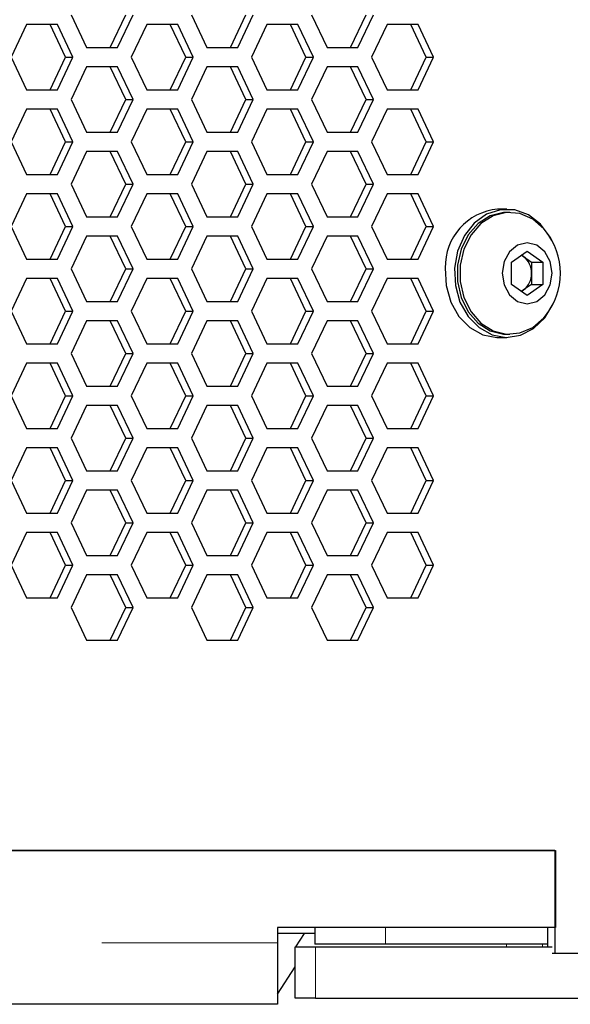
# Model space of a CAD drawing. Units: millimetres. Extents: x 50 to 4180, y 50 to 2920.
# Drawn here: x 1293 to 1336, y 2015 to 2091 of the extents above; entities that cross this region are included whole.
import ezdxf

# ---------------------------------------------------------------- set-up
doc = ezdxf.new("R2010")
doc.units = ezdxf.units.MM
doc.header["$LTSCALE"] = 10
doc.linetypes.add('PHANTOM', pattern=[12.7, 6.35, -1.27, 1.27, -1.27, 1.27, -1.27])

msp = doc.modelspace()

# ---------------------------------------------------------------- linework, layer by layer
at = {"color": 7, "linetype": 'Continuous', "lineweight": 25}
for p, q in [((1296.634, 2091.779), (1297.84, 2089.229)), ((1299.679, 2089.229), (1300.885, 2091.779)), ((1300.252, 2089.229), (1301.458, 2091.779)), ((1305.998, 2091.779), (1307.204, 2089.229)), ((1309.043, 2089.229), (1310.249, 2091.779)), ((1309.616, 2089.229), (1310.822, 2091.779)), ((1315.363, 2091.779), (1316.569, 2089.229)), ((1318.407, 2089.229), (1319.613, 2091.779)), ((1318.98, 2089.229), (1320.186, 2091.779)), ((1293.158, 2091.029), (1291.952, 2088.479)), ((1295.57, 2091.029), (1293.158, 2091.029)), ((1296.202, 2088.479), (1294.996, 2091.029)), ((1296.776, 2088.479), (1295.57, 2091.029)), ((1302.522, 2091.029), (1301.316, 2088.479)), ((1304.934, 2091.029), (1302.522, 2091.029)), ((1305.567, 2088.479), (1304.361, 2091.029)), ((1306.14, 2088.479), (1304.934, 2091.029)), ((1311.886, 2091.029), (1310.68, 2088.479)), ((1314.298, 2091.029), (1311.886, 2091.029)), ((1314.931, 2088.479), (1313.725, 2091.029)), ((1315.504, 2088.479), (1314.298, 2091.029)), ((1321.251, 2091.029), (1320.045, 2088.479)), ((1323.663, 2091.029), (1321.251, 2091.029)), ((1324.295, 2088.479), (1323.089, 2091.029)), ((1324.869, 2088.479), (1323.663, 2091.029)), ((1297.84, 2089.229), (1300.252, 2089.229)), ((1307.204, 2089.229), (1309.616, 2089.229)), ((1316.569, 2089.229), (1318.98, 2089.229)), ((1291.952, 2088.479), (1293.158, 2085.929)), ((1294.996, 2085.929), (1296.202, 2088.479)), ((1295.57, 2085.929), (1296.776, 2088.479)), ((1296.202, 2088.479), (1296.776, 2088.479)), ((1301.316, 2088.479), (1302.522, 2085.929)), ((1304.361, 2085.929), (1305.567, 2088.479)), ((1304.934, 2085.929), (1306.14, 2088.479)), ((1305.567, 2088.479), (1306.14, 2088.479)), ((1310.68, 2088.479), (1311.886, 2085.929)), ((1313.725, 2085.929), (1314.931, 2088.479)), ((1314.298, 2085.929), (1315.504, 2088.479)), ((1314.931, 2088.479), (1315.504, 2088.479)), ((1320.045, 2088.479), (1321.251, 2085.929)), ((1323.089, 2085.929), (1324.295, 2088.479)), ((1323.663, 2085.929), (1324.869, 2088.479)), ((1324.295, 2088.479), (1324.869, 2088.479)), ((1297.84, 2087.729), (1296.634, 2085.179)), ((1300.252, 2087.729), (1297.84, 2087.729)), ((1300.885, 2085.179), (1299.679, 2087.729)), ((1301.458, 2085.179), (1300.252, 2087.729)), ((1307.204, 2087.729), (1305.998, 2085.179)), ((1309.616, 2087.729), (1307.204, 2087.729)), ((1310.249, 2085.179), (1309.043, 2087.729)), ((1310.822, 2085.179), (1309.616, 2087.729)), ((1316.569, 2087.729), (1315.363, 2085.179)), ((1318.98, 2087.729), (1316.569, 2087.729)), ((1319.613, 2085.179), (1318.407, 2087.729)), ((1320.186, 2085.179), (1318.98, 2087.729)), ((1293.158, 2085.929), (1295.57, 2085.929)), ((1302.522, 2085.929), (1304.934, 2085.929)), ((1311.886, 2085.929), (1314.298, 2085.929)), ((1321.251, 2085.929), (1323.663, 2085.929)), ((1296.634, 2085.179), (1297.84, 2082.629)), ((1299.679, 2082.629), (1300.885, 2085.179)), ((1300.252, 2082.629), (1301.458, 2085.179)), ((1300.885, 2085.179), (1301.458, 2085.179)), ((1305.998, 2085.179), (1307.204, 2082.629)), ((1309.043, 2082.629), (1310.249, 2085.179)), ((1309.616, 2082.629), (1310.822, 2085.179)), ((1310.249, 2085.179), (1310.822, 2085.179)), ((1315.363, 2085.179), (1316.569, 2082.629)), ((1318.407, 2082.629), (1319.613, 2085.179)), ((1318.98, 2082.629), (1320.186, 2085.179)), ((1319.613, 2085.179), (1320.186, 2085.179)), ((1293.158, 2084.429), (1291.952, 2081.879)), ((1295.57, 2084.429), (1293.158, 2084.429)), ((1296.202, 2081.879), (1294.996, 2084.429)), ((1296.776, 2081.879), (1295.57, 2084.429)), ((1302.522, 2084.429), (1301.316, 2081.879)), ((1304.934, 2084.429), (1302.522, 2084.429)), ((1305.567, 2081.879), (1304.361, 2084.429)), ((1306.14, 2081.879), (1304.934, 2084.429)), ((1311.886, 2084.429), (1310.68, 2081.879)), ((1314.298, 2084.429), (1311.886, 2084.429)), ((1314.931, 2081.879), (1313.725, 2084.429)), ((1315.504, 2081.879), (1314.298, 2084.429)), ((1321.251, 2084.429), (1320.045, 2081.879)), ((1323.663, 2084.429), (1321.251, 2084.429)), ((1324.295, 2081.879), (1323.089, 2084.429)), ((1324.869, 2081.879), (1323.663, 2084.429)), ((1297.84, 2082.629), (1300.252, 2082.629)), ((1307.204, 2082.629), (1309.616, 2082.629)), ((1316.569, 2082.629), (1318.98, 2082.629)), ((1291.952, 2081.879), (1293.158, 2079.329)), ((1294.996, 2079.329), (1296.202, 2081.879)), ((1295.57, 2079.329), (1296.776, 2081.879)), ((1296.202, 2081.879), (1296.776, 2081.879)), ((1301.316, 2081.879), (1302.522, 2079.329)), ((1304.361, 2079.329), (1305.567, 2081.879)), ((1304.934, 2079.329), (1306.14, 2081.879)), ((1305.567, 2081.879), (1306.14, 2081.879)), ((1310.68, 2081.879), (1311.886, 2079.329)), ((1313.725, 2079.329), (1314.931, 2081.879)), ((1314.298, 2079.329), (1315.504, 2081.879)), ((1314.931, 2081.879), (1315.504, 2081.879)), ((1320.045, 2081.879), (1321.251, 2079.329)), ((1323.089, 2079.329), (1324.295, 2081.879)), ((1323.663, 2079.329), (1324.869, 2081.879)), ((1324.295, 2081.879), (1324.869, 2081.879)), ((1297.84, 2081.129), (1296.634, 2078.579)), ((1300.252, 2081.129), (1297.84, 2081.129)), ((1300.885, 2078.579), (1299.679, 2081.129)), ((1301.458, 2078.579), (1300.252, 2081.129)), ((1307.204, 2081.129), (1305.998, 2078.579)), ((1309.616, 2081.129), (1307.204, 2081.129)), ((1310.249, 2078.579), (1309.043, 2081.129)), ((1310.822, 2078.579), (1309.616, 2081.129)), ((1316.569, 2081.129), (1315.363, 2078.579)), ((1318.98, 2081.129), (1316.569, 2081.129)), ((1319.613, 2078.579), (1318.407, 2081.129)), ((1320.186, 2078.579), (1318.98, 2081.129)), ((1293.158, 2079.329), (1295.57, 2079.329)), ((1302.522, 2079.329), (1304.934, 2079.329)), ((1311.886, 2079.329), (1314.298, 2079.329)), ((1321.251, 2079.329), (1323.663, 2079.329)), ((1296.634, 2078.579), (1297.84, 2076.029)), ((1299.679, 2076.029), (1300.885, 2078.579)), ((1300.252, 2076.029), (1301.458, 2078.579)), ((1300.885, 2078.579), (1301.458, 2078.579)), ((1305.998, 2078.579), (1307.204, 2076.029)), ((1309.043, 2076.029), (1310.249, 2078.579)), ((1309.616, 2076.029), (1310.822, 2078.579)), ((1310.249, 2078.579), (1310.822, 2078.579)), ((1315.363, 2078.579), (1316.569, 2076.029)), ((1318.407, 2076.029), (1319.613, 2078.579)), ((1318.98, 2076.029), (1320.186, 2078.579)), ((1319.613, 2078.579), (1320.186, 2078.579)), ((1293.158, 2077.829), (1291.952, 2075.279)), ((1295.57, 2077.829), (1293.158, 2077.829)), ((1296.202, 2075.279), (1294.996, 2077.829)), ((1296.776, 2075.279), (1295.57, 2077.829)), ((1302.522, 2077.829), (1301.316, 2075.279)), ((1304.934, 2077.829), (1302.522, 2077.829)), ((1305.567, 2075.279), (1304.361, 2077.829)), ((1306.14, 2075.279), (1304.934, 2077.829)), ((1311.886, 2077.829), (1310.68, 2075.279)), ((1314.298, 2077.829), (1311.886, 2077.829)), ((1314.931, 2075.279), (1313.725, 2077.829)), ((1315.504, 2075.279), (1314.298, 2077.829)), ((1321.251, 2077.829), (1320.045, 2075.279)), ((1323.663, 2077.829), (1321.251, 2077.829)), ((1324.295, 2075.279), (1323.089, 2077.829)), ((1324.869, 2075.279), (1323.663, 2077.829)), ((1297.84, 2076.029), (1300.252, 2076.029)), ((1307.204, 2076.029), (1309.616, 2076.029)), ((1316.569, 2076.029), (1318.98, 2076.029)), ((1330.588, 2076.629), (1329.865, 2076.629)), ((1330.806, 2076.379), (1330.588, 2076.379)), ((1291.952, 2075.279), (1293.158, 2072.729)), ((1294.996, 2072.729), (1296.202, 2075.279)), ((1295.57, 2072.729), (1296.776, 2075.279)), ((1296.202, 2075.279), (1296.776, 2075.279)), ((1301.316, 2075.279), (1302.522, 2072.729)), ((1304.361, 2072.729), (1305.567, 2075.279)), ((1304.934, 2072.729), (1306.14, 2075.279)), ((1305.567, 2075.279), (1306.14, 2075.279)), ((1310.68, 2075.279), (1311.886, 2072.729)), ((1313.725, 2072.729), (1314.931, 2075.279)), ((1314.298, 2072.729), (1315.504, 2075.279)), ((1314.931, 2075.279), (1315.504, 2075.279)), ((1320.045, 2075.279), (1321.251, 2072.729)), ((1323.089, 2072.729), (1324.295, 2075.279)), ((1323.663, 2072.729), (1324.869, 2075.279)), ((1324.295, 2075.279), (1324.869, 2075.279)), ((1297.84, 2074.529), (1296.634, 2071.979)), ((1300.252, 2074.529), (1297.84, 2074.529)), ((1300.885, 2071.979), (1299.679, 2074.529)), ((1301.458, 2071.979), (1300.252, 2074.529)), ((1307.204, 2074.529), (1305.998, 2071.979)), ((1309.616, 2074.529), (1307.204, 2074.529)), ((1310.249, 2071.979), (1309.043, 2074.529)), ((1310.822, 2071.979), (1309.616, 2074.529)), ((1316.569, 2074.529), (1315.363, 2071.979)), ((1318.98, 2074.529), (1316.569, 2074.529)), ((1319.613, 2071.979), (1318.407, 2074.529)), ((1320.186, 2071.979), (1318.98, 2074.529)), ((1330.937, 2072.495), (1332.165, 2073.361)), ((1331.718, 2073.046), (1331.885, 2072.928)), ((1331.885, 2072.928), (1332.499, 2072.495)), ((1332.165, 2073.361), (1333.394, 2072.495)), ((1293.158, 2072.729), (1295.57, 2072.729)), ((1302.522, 2072.729), (1304.934, 2072.729)), ((1311.886, 2072.729), (1314.298, 2072.729)), ((1321.251, 2072.729), (1323.663, 2072.729)), ((1330.937, 2070.763), (1330.937, 2072.495)), ((1332.499, 2072.495), (1333.394, 2072.495)), ((1332.499, 2072.495), (1332.499, 2071.629)), ((1333.394, 2072.495), (1333.394, 2070.763)), ((1296.634, 2071.979), (1297.84, 2069.429)), ((1299.679, 2069.429), (1300.885, 2071.979)), ((1300.252, 2069.429), (1301.458, 2071.979)), ((1300.885, 2071.979), (1301.458, 2071.979)), ((1305.998, 2071.979), (1307.204, 2069.429)), ((1309.043, 2069.429), (1310.249, 2071.979)), ((1309.616, 2069.429), (1310.822, 2071.979)), ((1310.249, 2071.979), (1310.822, 2071.979)), ((1315.363, 2071.979), (1316.569, 2069.429)), ((1318.407, 2069.429), (1319.613, 2071.979)), ((1318.98, 2069.429), (1320.186, 2071.979)), ((1319.613, 2071.979), (1320.186, 2071.979)), ((1332.499, 2071.629), (1332.499, 2070.763)), ((1293.158, 2071.229), (1291.952, 2068.679)), ((1295.57, 2071.229), (1293.158, 2071.229)), ((1296.202, 2068.679), (1294.996, 2071.229)), ((1296.776, 2068.679), (1295.57, 2071.229)), ((1302.522, 2071.229), (1301.316, 2068.679)), ((1304.934, 2071.229), (1302.522, 2071.229)), ((1305.567, 2068.679), (1304.361, 2071.229)), ((1306.14, 2068.679), (1304.934, 2071.229)), ((1311.886, 2071.229), (1310.68, 2068.679)), ((1314.298, 2071.229), (1311.886, 2071.229)), ((1314.931, 2068.679), (1313.725, 2071.229)), ((1315.504, 2068.679), (1314.298, 2071.229)), ((1321.251, 2071.229), (1320.045, 2068.679)), ((1323.663, 2071.229), (1321.251, 2071.229)), ((1324.295, 2068.679), (1323.089, 2071.229)), ((1324.869, 2068.679), (1323.663, 2071.229)), ((1332.165, 2069.897), (1330.937, 2070.763)), ((1332.499, 2070.763), (1331.885, 2070.33)), ((1333.394, 2070.763), (1332.165, 2069.897)), ((1332.499, 2070.763), (1333.394, 2070.763)), ((1331.885, 2070.33), (1331.718, 2070.213)), ((1297.84, 2069.429), (1300.252, 2069.429)), ((1307.204, 2069.429), (1309.616, 2069.429)), ((1316.569, 2069.429), (1318.98, 2069.429)), ((1291.952, 2068.679), (1293.158, 2066.129)), ((1294.996, 2066.129), (1296.202, 2068.679)), ((1295.57, 2066.129), (1296.776, 2068.679)), ((1296.202, 2068.679), (1296.776, 2068.679)), ((1301.316, 2068.679), (1302.522, 2066.129)), ((1304.361, 2066.129), (1305.567, 2068.679)), ((1304.934, 2066.129), (1306.14, 2068.679)), ((1305.567, 2068.679), (1306.14, 2068.679)), ((1310.68, 2068.679), (1311.886, 2066.129)), ((1313.725, 2066.129), (1314.931, 2068.679)), ((1314.298, 2066.129), (1315.504, 2068.679)), ((1314.931, 2068.679), (1315.504, 2068.679)), ((1320.045, 2068.679), (1321.251, 2066.129)), ((1323.089, 2066.129), (1324.295, 2068.679)), ((1323.663, 2066.129), (1324.869, 2068.679)), ((1324.295, 2068.679), (1324.869, 2068.679)), ((1297.84, 2067.929), (1296.634, 2065.379)), ((1300.252, 2067.929), (1297.84, 2067.929)), ((1300.885, 2065.379), (1299.679, 2067.929)), ((1301.458, 2065.379), (1300.252, 2067.929)), ((1307.204, 2067.929), (1305.998, 2065.379)), ((1309.616, 2067.929), (1307.204, 2067.929)), ((1310.249, 2065.379), (1309.043, 2067.929)), ((1310.822, 2065.379), (1309.616, 2067.929)), ((1316.569, 2067.929), (1315.363, 2065.379)), ((1318.98, 2067.929), (1316.569, 2067.929)), ((1319.613, 2065.379), (1318.407, 2067.929)), ((1320.186, 2065.379), (1318.98, 2067.929)), ((1330.588, 2066.879), (1330.806, 2066.879)), ((1293.158, 2066.129), (1295.57, 2066.129)), ((1302.522, 2066.129), (1304.934, 2066.129)), ((1311.886, 2066.129), (1314.298, 2066.129)), ((1321.251, 2066.129), (1323.663, 2066.129)), ((1329.865, 2066.629), (1330.588, 2066.629)), ((1296.634, 2065.379), (1297.84, 2062.829)), ((1299.679, 2062.829), (1300.885, 2065.379)), ((1300.252, 2062.829), (1301.458, 2065.379)), ((1300.885, 2065.379), (1301.458, 2065.379)), ((1305.998, 2065.379), (1307.204, 2062.829)), ((1309.043, 2062.829), (1310.249, 2065.379)), ((1309.616, 2062.829), (1310.822, 2065.379)), ((1310.249, 2065.379), (1310.822, 2065.379)), ((1315.363, 2065.379), (1316.569, 2062.829)), ((1318.407, 2062.829), (1319.613, 2065.379)), ((1318.98, 2062.829), (1320.186, 2065.379)), ((1319.613, 2065.379), (1320.186, 2065.379)), ((1293.158, 2064.629), (1291.952, 2062.079)), ((1295.57, 2064.629), (1293.158, 2064.629)), ((1296.202, 2062.079), (1294.996, 2064.629)), ((1296.776, 2062.079), (1295.57, 2064.629)), ((1302.522, 2064.629), (1301.316, 2062.079)), ((1304.934, 2064.629), (1302.522, 2064.629)), ((1305.567, 2062.079), (1304.361, 2064.629)), ((1306.14, 2062.079), (1304.934, 2064.629)), ((1311.886, 2064.629), (1310.68, 2062.079)), ((1314.298, 2064.629), (1311.886, 2064.629)), ((1314.931, 2062.079), (1313.725, 2064.629)), ((1315.504, 2062.079), (1314.298, 2064.629)), ((1321.251, 2064.629), (1320.045, 2062.079)), ((1323.663, 2064.629), (1321.251, 2064.629)), ((1324.295, 2062.079), (1323.089, 2064.629)), ((1324.869, 2062.079), (1323.663, 2064.629)), ((1297.84, 2062.829), (1300.252, 2062.829)), ((1307.204, 2062.829), (1309.616, 2062.829)), ((1316.569, 2062.829), (1318.98, 2062.829)), ((1291.952, 2062.079), (1293.158, 2059.529)), ((1294.996, 2059.529), (1296.202, 2062.079)), ((1295.57, 2059.529), (1296.776, 2062.079)), ((1296.202, 2062.079), (1296.776, 2062.079)), ((1301.316, 2062.079), (1302.522, 2059.529)), ((1304.361, 2059.529), (1305.567, 2062.079)), ((1304.934, 2059.529), (1306.14, 2062.079)), ((1305.567, 2062.079), (1306.14, 2062.079)), ((1310.68, 2062.079), (1311.886, 2059.529)), ((1313.725, 2059.529), (1314.931, 2062.079)), ((1314.298, 2059.529), (1315.504, 2062.079)), ((1314.931, 2062.079), (1315.504, 2062.079)), ((1320.045, 2062.079), (1321.251, 2059.529)), ((1323.089, 2059.529), (1324.295, 2062.079)), ((1323.663, 2059.529), (1324.869, 2062.079)), ((1324.295, 2062.079), (1324.869, 2062.079)), ((1297.84, 2061.329), (1296.634, 2058.779)), ((1300.252, 2061.329), (1297.84, 2061.329)), ((1300.885, 2058.779), (1299.679, 2061.329)), ((1301.458, 2058.779), (1300.252, 2061.329)), ((1307.204, 2061.329), (1305.998, 2058.779)), ((1309.616, 2061.329), (1307.204, 2061.329)), ((1310.249, 2058.779), (1309.043, 2061.329)), ((1310.822, 2058.779), (1309.616, 2061.329)), ((1316.569, 2061.329), (1315.363, 2058.779)), ((1318.98, 2061.329), (1316.569, 2061.329)), ((1319.613, 2058.779), (1318.407, 2061.329)), ((1320.186, 2058.779), (1318.98, 2061.329)), ((1293.158, 2059.529), (1295.57, 2059.529)), ((1302.522, 2059.529), (1304.934, 2059.529)), ((1311.886, 2059.529), (1314.298, 2059.529)), ((1321.251, 2059.529), (1323.663, 2059.529)), ((1296.634, 2058.779), (1297.84, 2056.229)), ((1299.679, 2056.229), (1300.885, 2058.779)), ((1300.252, 2056.229), (1301.458, 2058.779)), ((1300.885, 2058.779), (1301.458, 2058.779)), ((1305.998, 2058.779), (1307.204, 2056.229)), ((1309.043, 2056.229), (1310.249, 2058.779)), ((1309.616, 2056.229), (1310.822, 2058.779)), ((1310.249, 2058.779), (1310.822, 2058.779)), ((1315.363, 2058.779), (1316.569, 2056.229)), ((1318.407, 2056.229), (1319.613, 2058.779)), ((1318.98, 2056.229), (1320.186, 2058.779)), ((1319.613, 2058.779), (1320.186, 2058.779)), ((1293.158, 2058.029), (1291.952, 2055.479)), ((1295.57, 2058.029), (1293.158, 2058.029)), ((1296.202, 2055.479), (1294.996, 2058.029)), ((1296.776, 2055.479), (1295.57, 2058.029)), ((1302.522, 2058.029), (1301.316, 2055.479)), ((1304.934, 2058.029), (1302.522, 2058.029)), ((1305.567, 2055.479), (1304.361, 2058.029)), ((1306.14, 2055.479), (1304.934, 2058.029)), ((1311.886, 2058.029), (1310.68, 2055.479)), ((1314.298, 2058.029), (1311.886, 2058.029)), ((1314.931, 2055.479), (1313.725, 2058.029)), ((1315.504, 2055.479), (1314.298, 2058.029)), ((1321.251, 2058.029), (1320.045, 2055.479)), ((1323.663, 2058.029), (1321.251, 2058.029)), ((1324.295, 2055.479), (1323.089, 2058.029)), ((1324.869, 2055.479), (1323.663, 2058.029)), ((1297.84, 2056.229), (1300.252, 2056.229)), ((1307.204, 2056.229), (1309.616, 2056.229)), ((1316.569, 2056.229), (1318.98, 2056.229)), ((1291.952, 2055.479), (1293.158, 2052.929)), ((1294.996, 2052.929), (1296.202, 2055.479)), ((1295.57, 2052.929), (1296.776, 2055.479)), ((1296.202, 2055.479), (1296.776, 2055.479)), ((1301.316, 2055.479), (1302.522, 2052.929)), ((1304.361, 2052.929), (1305.567, 2055.479)), ((1304.934, 2052.929), (1306.14, 2055.479)), ((1305.567, 2055.479), (1306.14, 2055.479)), ((1310.68, 2055.479), (1311.886, 2052.929)), ((1313.725, 2052.929), (1314.931, 2055.479)), ((1314.298, 2052.929), (1315.504, 2055.479)), ((1314.931, 2055.479), (1315.504, 2055.479)), ((1320.045, 2055.479), (1321.251, 2052.929)), ((1323.089, 2052.929), (1324.295, 2055.479)), ((1323.663, 2052.929), (1324.869, 2055.479)), ((1324.295, 2055.479), (1324.869, 2055.479)), ((1297.84, 2054.729), (1296.634, 2052.179)), ((1300.252, 2054.729), (1297.84, 2054.729)), ((1300.885, 2052.179), (1299.679, 2054.729)), ((1301.458, 2052.179), (1300.252, 2054.729)), ((1307.204, 2054.729), (1305.998, 2052.179)), ((1309.616, 2054.729), (1307.204, 2054.729)), ((1310.249, 2052.179), (1309.043, 2054.729)), ((1310.822, 2052.179), (1309.616, 2054.729)), ((1316.569, 2054.729), (1315.363, 2052.179)), ((1318.98, 2054.729), (1316.569, 2054.729)), ((1319.613, 2052.179), (1318.407, 2054.729)), ((1320.186, 2052.179), (1318.98, 2054.729)), ((1293.158, 2052.929), (1295.57, 2052.929)), ((1302.522, 2052.929), (1304.934, 2052.929)), ((1311.886, 2052.929), (1314.298, 2052.929)), ((1321.251, 2052.929), (1323.663, 2052.929)), ((1293.158, 2051.429), (1291.952, 2048.879)), ((1295.57, 2051.429), (1293.158, 2051.429)), ((1296.202, 2048.879), (1294.996, 2051.429)), ((1296.776, 2048.879), (1295.57, 2051.429)), ((1296.634, 2052.179), (1297.84, 2049.629)), ((1299.679, 2049.629), (1300.885, 2052.179)), ((1300.252, 2049.629), (1301.458, 2052.179)), ((1300.885, 2052.179), (1301.458, 2052.179)), ((1302.522, 2051.429), (1301.316, 2048.879)), ((1304.934, 2051.429), (1302.522, 2051.429)), ((1305.567, 2048.879), (1304.361, 2051.429)), ((1306.14, 2048.879), (1304.934, 2051.429)), ((1305.998, 2052.179), (1307.204, 2049.629)), ((1309.043, 2049.629), (1310.249, 2052.179)), ((1309.616, 2049.629), (1310.822, 2052.179)), ((1310.249, 2052.179), (1310.822, 2052.179)), ((1311.886, 2051.429), (1310.68, 2048.879)), ((1314.298, 2051.429), (1311.886, 2051.429)), ((1314.931, 2048.879), (1313.725, 2051.429)), ((1315.504, 2048.879), (1314.298, 2051.429)), ((1315.363, 2052.179), (1316.569, 2049.629)), ((1318.407, 2049.629), (1319.613, 2052.179)), ((1318.98, 2049.629), (1320.186, 2052.179)), ((1319.613, 2052.179), (1320.186, 2052.179)), ((1321.251, 2051.429), (1320.045, 2048.879)), ((1323.663, 2051.429), (1321.251, 2051.429)), ((1324.295, 2048.879), (1323.089, 2051.429)), ((1324.869, 2048.879), (1323.663, 2051.429)), ((1297.84, 2049.629), (1300.252, 2049.629)), ((1307.204, 2049.629), (1309.616, 2049.629)), ((1316.569, 2049.629), (1318.98, 2049.629)), ((1291.952, 2048.879), (1293.158, 2046.329)), ((1294.996, 2046.329), (1296.202, 2048.879)), ((1295.57, 2046.329), (1296.776, 2048.879)), ((1296.202, 2048.879), (1296.776, 2048.879)), ((1301.316, 2048.879), (1302.522, 2046.329)), ((1304.361, 2046.329), (1305.567, 2048.879)), ((1304.934, 2046.329), (1306.14, 2048.879)), ((1305.567, 2048.879), (1306.14, 2048.879)), ((1310.68, 2048.879), (1311.886, 2046.329)), ((1313.725, 2046.329), (1314.931, 2048.879)), ((1314.298, 2046.329), (1315.504, 2048.879)), ((1314.931, 2048.879), (1315.504, 2048.879)), ((1320.045, 2048.879), (1321.251, 2046.329)), ((1323.089, 2046.329), (1324.295, 2048.879)), ((1323.663, 2046.329), (1324.869, 2048.879)), ((1324.295, 2048.879), (1324.869, 2048.879)), ((1297.84, 2048.129), (1296.634, 2045.579)), ((1300.252, 2048.129), (1297.84, 2048.129)), ((1300.885, 2045.579), (1299.679, 2048.129)), ((1301.458, 2045.579), (1300.252, 2048.129)), ((1307.204, 2048.129), (1305.998, 2045.579)), ((1309.616, 2048.129), (1307.204, 2048.129)), ((1310.249, 2045.579), (1309.043, 2048.129)), ((1310.822, 2045.579), (1309.616, 2048.129)), ((1316.569, 2048.129), (1315.363, 2045.579)), ((1318.98, 2048.129), (1316.569, 2048.129)), ((1319.613, 2045.579), (1318.407, 2048.129)), ((1320.186, 2045.579), (1318.98, 2048.129)), ((1293.158, 2046.329), (1295.57, 2046.329)), ((1302.522, 2046.329), (1304.934, 2046.329)), ((1311.886, 2046.329), (1314.298, 2046.329)), ((1321.251, 2046.329), (1323.663, 2046.329)), ((1296.634, 2045.579), (1297.84, 2043.029)), ((1299.679, 2043.029), (1300.885, 2045.579)), ((1300.252, 2043.029), (1301.458, 2045.579)), ((1300.885, 2045.579), (1301.458, 2045.579)), ((1305.998, 2045.579), (1307.204, 2043.029)), ((1309.043, 2043.029), (1310.249, 2045.579)), ((1309.616, 2043.029), (1310.822, 2045.579)), ((1310.249, 2045.579), (1310.822, 2045.579)), ((1315.363, 2045.579), (1316.569, 2043.029)), ((1318.407, 2043.029), (1319.613, 2045.579)), ((1318.98, 2043.029), (1320.186, 2045.579)), ((1319.613, 2045.579), (1320.186, 2045.579)), ((1297.84, 2043.029), (1300.252, 2043.029)), ((1307.204, 2043.029), (1309.616, 2043.029)), ((1316.569, 2043.029), (1318.98, 2043.029)), ((1334.33, 2026.629), (1170.985, 2026.629)), ((1172.021, 2026.629), (1334.38, 2026.629)), ((1334.33, 2026.629), (1334.33, 2018.629)), ((1334.38, 2026.629), (1334.38, 2020.629)), ((1334.38, 2020.629), (1312.714, 2020.629)), ((1312.714, 2020.629), (1312.714, 2019.429)), ((1315.629, 2020.143), (1312.714, 2020.143)), ((1314.777, 2020.143), (1314.113, 2019.122)), ((1315.629, 2020.629), (1315.629, 2019.31)), ((1333.756, 2020.629), (1333.756, 2019.118)), ((1312.714, 2019.429), (1312.714, 2014.629)), ((1321.136, 2019.31), (1315.629, 2019.31)), ((1333.756, 2019.309), (1321.136, 2019.31)), ((1314.088, 2015.119), (1314.088, 2019.119)), ((1314.088, 2019.119), (1315.661, 2019.119)), ((1314.162, 2019.122), (1314.113, 2019.122)), ((1314.113, 2019.122), (1314.113, 2019.119)), ((1315.661, 2019.119), (1334.118, 2019.118)), ((1334.118, 2018.629), (1334.33, 2018.629)), ((1334.33, 2018.629), (1341.288, 2018.629)), ((1312.714, 2015.418), (1314.088, 2017.545)), ((1312.714, 2014.629), (1169.268, 2014.629)), ((1315.661, 2015.119), (1314.088, 2015.119)), ((1315.661, 2015.119), (1336.294, 2015.118))]:
    msp.add_line(p, q, dxfattribs=at)
at = {"color": 8, "linetype": 'PHANTOM', "lineweight": 18}
for p, q in [((1321.136, 2020.629), (1321.136, 2019.31)), ((1172.021, 2019.429), (1312.714, 2019.429)), ((1330.565, 2019.309), (1330.565, 2019.118)), ((1333.351, 2019.118), (1333.351, 2019.309)), ((1327.729, 2019.122), (1314.162, 2019.122)), ((1315.661, 2019.119), (1315.661, 2015.119))]:
    msp.add_line(p, q, dxfattribs=at)
at = {"color": 7, "linetype": 'Continuous', "lineweight": 25, "flags": 128}
for points in [[(1334.186, 2074.018), (1333.965, 2074.459), (1333.214, 2075.467), (1332.269, 2076.189), (1331.199, 2076.574), (1330.083, 2076.591), (1329.005, 2076.241), (1328.045, 2075.549), (1327.273, 2074.566), (1326.747, 2073.365), (1326.506, 2072.035)], [(1330.588, 2076.379), (1330.323, 2076.368), (1329.285, 2076.105), (1328.344, 2075.51), (1327.57, 2074.627), (1327.019, 2073.522), (1326.733, 2072.276), (1326.733, 2070.983), (1327.019, 2069.737), (1327.57, 2068.632), (1328.344, 2067.749), (1329.285, 2067.154), (1330.323, 2066.89), (1330.588, 2066.879)], [(1333.596, 2074.94), (1333.462, 2075.101), (1332.596, 2075.847), (1331.598, 2076.28), (1330.541, 2076.368), (1329.503, 2076.105), (1328.562, 2075.51), (1327.788, 2074.627), (1327.237, 2073.522), (1326.951, 2072.276), (1326.951, 2070.983), (1327.237, 2069.737), (1327.788, 2068.632), (1328.562, 2067.749), (1329.503, 2067.154), (1330.541, 2066.89), (1331.598, 2066.979), (1332.596, 2067.412), (1333.462, 2068.158), (1333.596, 2068.319)], [(1334.111, 2071.629), (1333.963, 2072.538), (1333.541, 2073.309), (1332.91, 2073.824), (1332.165, 2074.004), (1331.421, 2073.824), (1330.79, 2073.309), (1330.368, 2072.538), (1330.22, 2071.629), (1330.368, 2070.721), (1330.79, 2069.95), (1331.421, 2069.435), (1332.165, 2069.254), (1332.91, 2069.435), (1333.541, 2069.95), (1333.963, 2070.721), (1334.111, 2071.629)], [(1331.885, 2072.928), (1331.741, 2073.015), (1331.701, 2073.034)], [(1325.783, 2072.035), (1325.845, 2070.676), (1326.205, 2069.387), (1326.836, 2068.264), (1327.692, 2067.391), (1328.709, 2066.833), (1329.812, 2066.63), (1329.865, 2066.629)], [(1326.506, 2072.035), (1326.568, 2070.676), (1326.927, 2069.387), (1327.559, 2068.264), (1328.415, 2067.391), (1329.432, 2066.833), (1330.535, 2066.63), (1331.642, 2066.798), (1332.67, 2067.324), (1333.545, 2068.169), (1334.186, 2069.241)], [(1331.701, 2070.225), (1331.741, 2070.244), (1331.885, 2070.33)]]:
    msp.add_lwpolyline(points, dxfattribs=at)
at = {"color": 7, "linetype": 'Continuous', "lineweight": 25}
for centre, radius, start, end in [((1330.27, 2072.159), 4.489, 95.17442, 181.57587), ((1329.438, 2071.629), 5.315, 360, 38.52649), ((1330.917, 2071.676), 1.583, 358.31439, 52.30807), ((1330.917, 2071.583), 1.583, 307.69193, 1.68561), ((1329.438, 2071.629), 5.315, 321.47351, 360)]:
    msp.add_arc(centre, radius, start, end, dxfattribs=at)
msp.add_ellipse((1314.162, 2020.119), major_axis=(0.012, 1), ratio=0.131489, start_param=3.14313, end_param=3.230396, dxfattribs=at)

doc.saveas('drawing.dxf')
